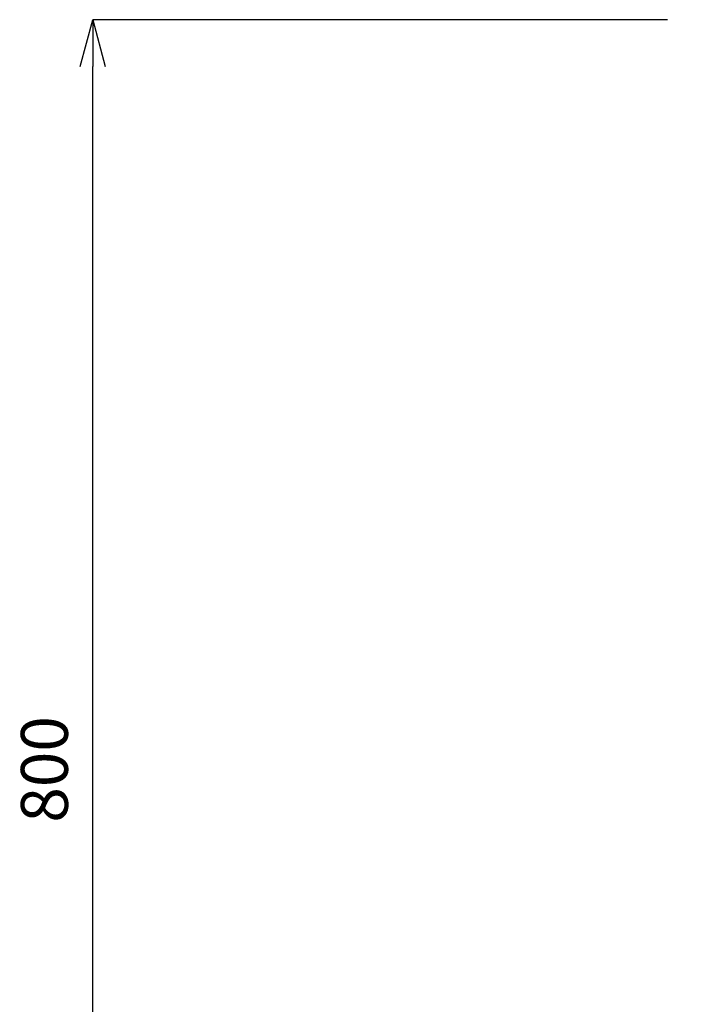
# Model space of a CAD drawing. Extents: x 4597 to 8797, y -3344 to 1437.
# Drawn here: x 5306 to 5663, y -946 to -421 of the extents above; entities that cross this region are included whole.
import ezdxf

# ---------------------------------------------------------------- set-up
doc = ezdxf.new("R2010")
doc.units = 0
doc.header["$MEASUREMENT"] = 0
doc.header["$PDSIZE"] = 5
doc.layers.get('0').update_dxf_attribs({"linetype": 'CONTINUOUS'})
doc.layers.get('Defpoints').update_dxf_attribs({"linetype": 'CONTINUOUS'})
doc.layers.add('寸法線', color=3, linetype='CONTINUOUS', lineweight=15)
doc.styles.add('japanese', font='romans.shx', dxfattribs={"bigfont": 'bigfont.shx'})
doc.dimstyles.new('KIHON', dxfattribs={"dimscale": 10, "dimtxt": 2.5, "dimasz": 2.5, "dimexe": 0, "dimexo": 2, "dimgap": 1, "dimtad": 1, "dimdec": 0, "dimdsep": 46, "dimtxsty": 'japanese', "dimblk": 'OPEN30', "dimcen": 2.5, "dimadec": 0, "dimazin": 0, "dimtfac": 1, "dimtdec": 0, "dimtmove": 0, "dimatfit": 0, "dimfxl": 1, "dimarcsym": 0})

# ---------------------------------------------------------------- blocks, each defined once
blk = doc.blocks.new('_Open30')
at = {"color": 0, "linetype": 'ByBlock', "lineweight": -2}
for p, q in [((-1, 0.268), (0, 0)), ((0, 0), (-1, -0.268)), ((0, 0), (-1, 0))]:
    blk.add_line(p, q, dxfattribs=at)
blk = doc.blocks.new('*D1')
at = {"layer": 'Defpoints', "color": 0, "transparency": 16777216}
for p in [(5345.38, -421.03), (5671.66, -421.03), (5446.65, -1220.69)]:
    blk.add_point(p, dxfattribs=at)
at = {"layer": '寸法線', "color": 0, "lineweight": -2, "transparency": 16777216}
for p, q in [((5651.66, -421.03), (5345.38, -421.03)), ((5345.38, -1195.69), (5345.38, -446.03)), ((5426.65, -1220.69), (5345.38, -1220.69))]:
    blk.add_line(p, q, dxfattribs=at)
at = {"layer": '寸法線', "color": 0, "lineweight": -2, "transparency": 16777216, "xscale": 25, "yscale": 25, "zscale": 25}
for p, rotation in [((5345.38, -421.03), 90), ((5345.38, -1220.69), 270)]:
    blk.add_blockref('_Open30', p, dxfattribs=dict(at, rotation=rotation))
at = {"layer": '寸法線', "color": 0, "lineweight": 0, "transparency": 16777216, "insert": (5322.88, -820.86), "char_height": 25, "attachment_point": 5, "rotation": 90, "style": 'japanese'}
blk.add_mtext('800', dxfattribs=at)

msp = doc.modelspace()

# ---------------------------------------------------------------- dimensions: what is measured, and where the dimension line sits
at = {"layer": '寸法線', "lineweight": 0}
dim = msp.add_linear_dim(base=(5345.38, -421.03), p1=(5446.65, -1220.69), p2=(5671.66, -421.03), angle=90, dimstyle='KIHON', dxfattribs=at)
dim.commit()
dim.dimension.update_dxf_attribs({"geometry": '*D1', "text_midpoint": (5322.88, -820.86)})

doc.saveas('drawing.dxf')
